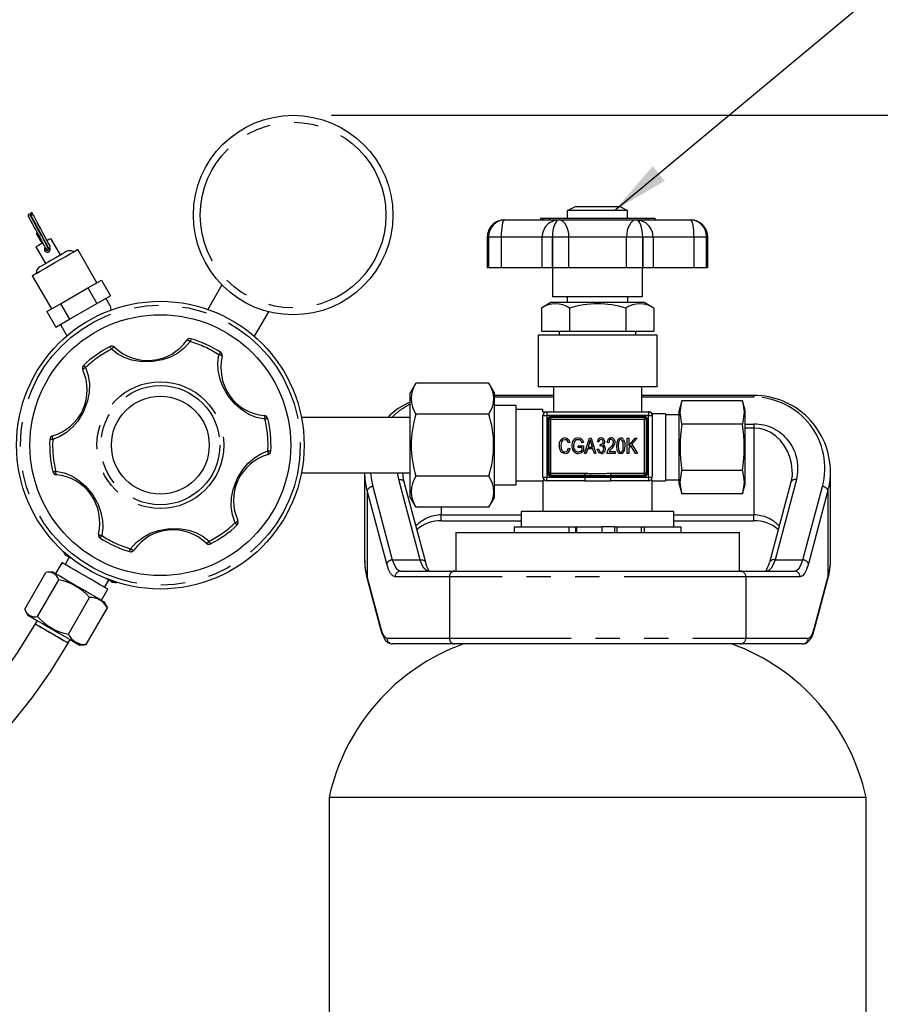
# Model space of a CAD drawing. Extents: x -40 to 841, y -34 to 591.
# Drawn here: x 266 to 311, y 152 to 204 of the extents above; entities that cross this region are included whole.
import ezdxf

# ---------------------------------------------------------------- set-up
doc = ezdxf.new("R2010")
doc.units = 0
doc.linetypes.add('PHANTOM', pattern=[12.7, 6.35, -1.27, 1.27, -1.27, 1.27, -1.27])
doc.layers.get('0').update_dxf_attribs({"linetype": 'CONTINUOUS'})
doc.styles.add('SLDTEXTSTYLE2', font='TXT', dxfattribs={"width": 0.605})
doc.dimstyles.new('SLDDIMSTYLE0', dxfattribs={"dimtxt": 5.172414, "dimasz": 3, "dimexe": 0, "dimexo": 0.0625, "dimgap": 1.293103, "dimtad": 1, "dimdec": 0, "dimlfac": 5, "dimrnd": 1e-09, "dimzin": 12, "dimtxsty": 'SLDTEXTSTYLE2', "dimsah": 1, "dimcen": 0.09, "dimazin": 3, "dimtfac": 1, "dimtdec": 0, "dimtofl": 0, "dimtmove": 0, "dimatfit": 3, "dimtolj": 1, "dimtzin": 12})
doc.dimstyles.new('SLDDIMSTYLE12', dxfattribs={"dimtxt": 5.172414, "dimasz": 3, "dimexe": 0, "dimexo": 0.0625, "dimgap": 1.293103, "dimtad": 0, "dimtih": 1, "dimtoh": 1, "dimdec": 0, "dimlfac": 5, "dimrnd": 1e-09, "dimzin": 12, "dimtxsty": 'SLDTEXTSTYLE2', "dimblk1": 'NONE', "dimblk2": 'NONE', "dimsah": 1, "dimcen": 0, "dimazin": 3, "dimtfac": 1, "dimtdec": 0, "dimtmove": 0, "dimatfit": 3, "dimtolj": 1, "dimtzin": 12})
doc.dimstyles.new('SLDDIMSTYLE13', dxfattribs={"dimtxt": 5.172414, "dimasz": 3, "dimexe": 0, "dimexo": 0.0625, "dimgap": 1.293103, "dimtad": 0, "dimtih": 1, "dimtoh": 1, "dimdec": 0, "dimlfac": 5, "dimrnd": 1e-09, "dimzin": 12, "dimtxsty": 'SLDTEXTSTYLE2', "dimblk1": 'NONE', "dimblk2": 'NONE', "dimsah": 1, "dimcen": 0, "dimazin": 3, "dimtfac": 1, "dimtdec": 0, "dimtmove": 0, "dimatfit": 3, "dimtolj": 1, "dimtzin": 12})
doc.dimstyles.new('SLDDIMSTYLE2', dxfattribs={"dimtxt": 0.18, "dimasz": 3, "dimexe": 0, "dimexo": 0.0625, "dimgap": 0, "dimtad": 0, "dimtih": 1, "dimtoh": 1, "dimdec": 0, "dimrnd": 1e-09, "dimzin": 0, "dimtxsty": 'STANDARD', "dimsah": 1, "dimcen": 0.09, "dimazin": 3, "dimtfac": 3, "dimtdec": 0, "dimtofl": 0, "dimtmove": 0, "dimatfit": 3, "dimtolj": 1, "dimtzin": 0})
doc.dimstyles.new('SLDDIMSTYLE4', dxfattribs={"dimtxt": 5.172414, "dimasz": 3, "dimexe": 0, "dimexo": 0.0625, "dimgap": 1.293103, "dimtad": 0, "dimtih": 1, "dimtoh": 1, "dimdec": 0, "dimlfac": 5, "dimrnd": 1e-09, "dimzin": 12, "dimtxsty": 'SLDTEXTSTYLE2', "dimblk1": 'NONE', "dimblk2": 'NONE', "dimsah": 1, "dimcen": 0, "dimazin": 3, "dimtfac": 1, "dimtdec": 0, "dimtmove": 0, "dimatfit": 3, "dimtolj": 1, "dimtzin": 12})

# ---------------------------------------------------------------- blocks, each defined once
blk = doc.blocks.new('_D_10')
at = {"color": 7, "linetype": 'CONTINUOUS'}
for p, q in [((282.289, 198.527), (357.721, 198.527)), ((355.721, 198.527), (355.721, 98.972)), ((338.884, 98.972), (357.721, 98.972))]:
    blk.add_line(p, q, dxfattribs=at)
for points in [[(355.721, 198.527), (355.221, 195.527), (356.221, 195.527)], [(355.721, 98.972), (356.221, 101.972), (355.221, 101.972)]]:
    blk.add_solid(points, dxfattribs=at)
at = {"color": 7, "linetype": 'CONTINUOUS', "insert": (346.698, 142.173), "char_height": 7, "attachment_point": 1, "rotation": 90, "style": 'SLDTEXTSTYLE2'}
blk.add_mtext('498', dxfattribs=at)
blk = doc.blocks.new('_D_13')
at = {"color": 7, "linetype": 'CONTINUOUS'}
blk.add_line((181.635, 349.26), (306.681, 349.26), dxfattribs=at)
at = {"color": 7, "linetype": 'CONTINUOUS', "char_height": 7, "attachment_point": 1, "style": 'SLDTEXTSTYLE2'}
for s, insert in [('Hole for G4 HydroTap Taps', (204.617, 358.283)), ('%%c', (183.223, 358.283)), ('35', (193.66, 358.283))]:
    blk.add_mtext(s, dxfattribs=dict(at, insert=insert))
blk = doc.blocks.new('_NONE')
blk = doc.blocks.new('_D_36')
at = {"color": 7, "linetype": 'CONTINUOUS'}
blk.add_line((640.52, 205.007), (661.314, 205.007), dxfattribs=at)
at = {"color": 7, "linetype": 'CONTINUOUS', "char_height": 7, "attachment_point": 1, "style": 'SLDTEXTSTYLE2'}
for s, insert in [('%%c', (642.108, 225.017)), ('35', (652.545, 225.017)), ('hole', (645.107, 214.031))]:
    blk.add_mtext(s, dxfattribs=dict(at, insert=insert))
blk = doc.blocks.new('_D_37')
at = {"color": 7, "linetype": 'CONTINUOUS'}
blk.add_line((587.847, 219.178), (544.265, 219.178), dxfattribs=at)
at = {"color": 7, "linetype": 'CONTINUOUS', "char_height": 7, "attachment_point": 1, "style": 'SLDTEXTSTYLE2'}
for s, insert in [('hole', (570.043, 239.187)), ('%%c', (544.265, 239.187)), ('108', (554.701, 239.187)), ('for bowl', (555.606, 228.201))]:
    blk.add_mtext(s, dxfattribs=dict(at, insert=insert))

msp = doc.modelspace()

# ---------------------------------------------------------------- linework, layer by layer
at = {"color": 7, "linetype": 'CONTINUOUS'}
for p, q in [((294.604191, 193.172399), (294.604191, 193.572406)), ((297.724375, 193.572406), (294.604191, 193.572406)), ((295.011076, 193.772403), (297.317502, 193.772403)), ((297.724375, 193.172399), (297.724375, 193.572406)), ((266.581848, 193.34139), (266.5844, 193.335906)), ((291.313049, 193.072406), (291.314778, 193.072406)), ((291.314778, 193.072406), (294.153103, 193.072406)), ((293.193838, 193.172399), (293.193838, 193.072406)), ((293.193838, 193.172399), (293.312964, 193.172399)), ((293.312964, 193.172399), (293.312964, 193.072406)), ((293.312964, 193.172399), (293.664286, 193.172399)), ((293.664286, 193.172399), (293.664286, 193.072406)), ((293.664286, 193.172399), (296.164283, 193.172399)), ((294.153103, 193.072406), (294.157288, 193.072406)), ((294.157288, 193.072406), (298.171279, 193.072406)), ((294.461307, 193.184904), (294.461307, 193.172399)), ((296.164283, 193.172399), (298.664281, 193.172399)), ((298.171279, 193.072406), (298.175463, 193.072406)), ((298.175463, 193.072406), (301.013789, 193.072406)), ((298.664281, 193.072406), (298.664281, 193.172399)), ((298.664281, 193.172399), (298.795352, 193.172399)), ((298.795352, 193.172399), (298.795352, 193.072406)), ((298.795352, 193.172399), (299.152109, 193.172399)), ((299.152109, 193.172399), (299.152109, 193.072406)), ((301.013789, 193.072406), (301.015517, 193.072406)), ((268.158999, 191.248231), (267.659, 192.11425)), ((290.413055, 192.172401), (290.413055, 190.572397)), ((301.915524, 190.572397), (301.915524, 192.172401)), ((266.879574, 191.664247), (267.379573, 190.798227)), ((267.337528, 191.627328), (267.351189, 191.606717)), ((267.357508, 191.940181), (267.340204, 191.930191)), ((267.351189, 191.606717), (267.404726, 191.525964)), ((267.470744, 191.680543), (267.474494, 191.674928)), ((270.055744, 189.802973), (269.055745, 191.535024)), ((290.48141, 190.572397), (290.413055, 190.572397)), ((290.48141, 190.572397), (290.483436, 190.572397)), ((291.133091, 190.572397), (290.483436, 190.572397)), ((293.271634, 190.572397), (291.133091, 190.572397)), ((293.808326, 190.572397), (293.271634, 190.572397)), ((293.808326, 190.572397), (293.813226, 190.572397)), ((294.652102, 190.572397), (293.813226, 190.572397)), ((293.814287, 190.572397), (293.814287, 189.072399)), ((297.676465, 190.572397), (294.652102, 190.572397)), ((298.515341, 190.572397), (297.676465, 190.572397)), ((298.51428, 189.072399), (298.51428, 190.572397)), ((298.515341, 190.572397), (298.52024, 190.572397)), ((299.056932, 190.572397), (298.52024, 190.572397)), ((301.195476, 190.572397), (299.056932, 190.572397)), ((301.84513, 190.572397), (301.195476, 190.572397)), ((301.84513, 190.572397), (301.847157, 190.572397)), ((301.915524, 190.572397), (301.847157, 190.572397)), ((266.682831, 190.165023), (267.68283, 188.432972)), ((269.579289, 189.527886), (270.289287, 189.937811)), ((270.289287, 189.937811), (270.759288, 189.123742)), ((268.159285, 188.708048), (269.579289, 189.527886)), ((269.579289, 189.527886), (270.049289, 188.713829)), ((276.572856, 189.689808), (275.83594, 188.413434)), ((270.049289, 188.713829), (270.759288, 189.123742)), ((270.7535, 188.594429), (270.525745, 188.988905)), ((298.51428, 189.072399), (293.814287, 189.072399)), ((294.584283, 189.072399), (294.584283, 188.772409)), ((297.744283, 188.772409), (297.744283, 189.072399)), ((267.449287, 188.298134), (268.159285, 188.708048)), ((268.159285, 188.708048), (268.629286, 187.893991)), ((268.629286, 187.893991), (270.049289, 188.713829)), ((293.731341, 188.772409), (293.231341, 188.472407)), ((293.231341, 188.472407), (293.231341, 187.272398)), ((298.597226, 188.772409), (293.731341, 188.772409)), ((294.697818, 188.472407), (294.697818, 187.272398)), ((297.630748, 188.472407), (297.630748, 187.272398)), ((299.097225, 188.472407), (298.597226, 188.772409)), ((299.097225, 188.472407), (299.097225, 187.272398)), ((267.449287, 188.298134), (267.919287, 187.484066)), ((267.919287, 187.484066), (268.629286, 187.893991)), ((278.997728, 188.289802), (278.260812, 187.013428)), ((268.15283, 187.618904), (268.490926, 187.033312)), ((293.064282, 187.072401), (293.064282, 184.372405)), ((299.264285, 187.072401), (293.064282, 187.072401)), ((293.231341, 187.272398), (294.697818, 187.272398)), ((294.164285, 187.272398), (294.164285, 187.072401)), ((294.697818, 187.272398), (297.630748, 187.272398)), ((297.630748, 187.272398), (299.097225, 187.272398)), ((298.164281, 187.072401), (298.164281, 187.272398)), ((299.264285, 184.372405), (299.264285, 187.072401)), ((286.694285, 184.56556), (286.394289, 184.065561)), ((290.494284, 184.56556), (286.694285, 184.56556)), ((290.794286, 184.065561), (290.494284, 184.56556)), ((299.264285, 184.372405), (293.064282, 184.372405)), ((293.864283, 184.372405), (293.864283, 183.072404)), ((298.464284, 183.072404), (298.464284, 184.372405)), ((286.394289, 178.599242), (286.394289, 184.065561)), ((290.794286, 178.599242), (290.794286, 184.065561)), ((293.864283, 183.922152), (290.794286, 183.922152)), ((304.314289, 183.922152), (298.464284, 183.922152)), ((291.914281, 183.392398), (290.794286, 183.392398)), ((291.914281, 181.332402), (291.914281, 183.392398)), ((300.564286, 183.647279), (300.414285, 183.14728)), ((303.714284, 183.647279), (300.564286, 183.647279)), ((303.864286, 183.14728), (303.714284, 183.647279)), ((286.394289, 182.782404), (280.722788, 182.782404)), ((290.494284, 182.948987), (286.694285, 182.948987)), ((293.314287, 183.1924), (291.914281, 183.1924)), ((293.314287, 183.072404), (293.314287, 183.1924)), ((293.314287, 183.072404), (293.514285, 183.072404)), ((293.314287, 179.6724), (293.314287, 182.872407)), ((293.514285, 183.072404), (298.814282, 183.072404)), ((298.614285, 182.772402), (293.714282, 182.772402)), ((298.820862, 183.072345), (298.812077, 183.072356)), ((299.714288, 182.972399), (299.014279, 182.972399)), ((299.014279, 182.972399), (299.014279, 182.872407)), ((299.014279, 182.872407), (299.014279, 179.6724)), ((299.714288, 182.972399), (299.714288, 179.472403)), ((300.414285, 182.922403), (299.714288, 182.922403)), ((300.414285, 181.222407), (300.414285, 183.14728)), ((303.864286, 181.222407), (303.864286, 183.14728)), ((293.614289, 182.672397), (293.614289, 179.872398)), ((298.714289, 179.872398), (298.714289, 182.672397)), ((303.714284, 182.434837), (300.564286, 182.434837)), ((295.489583, 180.901675), (295.745108, 181.701676)), ((295.745108, 181.701676), (295.82611, 181.701676)), ((295.82611, 181.701676), (296.08179, 180.901675)), ((297.702572, 180.901675), (297.702572, 181.701676)), ((297.702572, 181.701676), (297.785685, 181.701676)), ((297.785685, 181.701676), (297.785685, 181.303136)), ((297.785685, 181.303136), (298.124978, 181.701676)), ((298.230812, 181.701676), (297.954521, 181.377165)), ((298.124978, 181.701676), (298.230812, 181.701676)), ((291.914281, 179.272405), (291.914281, 181.332402)), ((294.720754, 181.473104), (294.63763, 181.452326)), ((294.648025, 181.182198), (294.731137, 181.16142)), ((295.15712, 181.213371), (295.15712, 181.306867)), ((295.15712, 181.306867), (295.437631, 181.306867)), ((295.354518, 181.213371), (295.15712, 181.213371)), ((295.427248, 181.473104), (295.344123, 181.452326)), ((295.354518, 181.066612), (295.354518, 181.213371)), ((295.437631, 181.306867), (295.437631, 181.01385)), ((295.748517, 181.466941), (295.673189, 181.234149)), ((295.673189, 181.234149), (295.898029, 181.234149)), ((295.898029, 181.234149), (295.831141, 181.453947)), ((296.237633, 181.504277), (296.15452, 181.514661)), ((296.299967, 181.285445), (296.310362, 181.379596)), ((296.310362, 181.379596), (296.322867, 181.378464)), ((296.746728, 181.462721), (296.663603, 181.473104)), ((297.898671, 181.311576), (297.785685, 181.178955)), ((297.785685, 181.178955), (297.785685, 180.901675)), ((298.147378, 180.901675), (297.898671, 181.311576)), ((297.954521, 181.377165), (298.242828, 180.901675)), ((300.414285, 179.297535), (300.414285, 181.222407)), ((303.866789, 181.65882), (303.864286, 181.65882)), ((303.864286, 179.297535), (303.864286, 181.222407)), ((295.576105, 180.901675), (295.489583, 180.901675)), ((295.645914, 181.140641), (295.576105, 180.901675)), ((295.925459, 181.140641), (295.645914, 181.140641)), ((295.995423, 180.901675), (295.925459, 181.140641)), ((296.08179, 180.901675), (295.995423, 180.901675)), ((296.144125, 181.119863), (296.22725, 181.130246)), ((297.079191, 180.901675), (296.65322, 180.901675)), ((296.767506, 180.995182), (297.079191, 180.995182)), ((297.079191, 180.995182), (297.079191, 180.901675)), ((297.785685, 180.901675), (297.702572, 180.901675)), ((298.242828, 180.901675), (298.147378, 180.901675)), ((280.722788, 179.882399), (286.394289, 179.882399)), ((284.014288, 179.882399), (284.014288, 175.396661)), ((290.494284, 179.715816), (286.694285, 179.715816)), ((293.714282, 179.772405), (295.493767, 179.772405)), ((296.834812, 179.772405), (298.614285, 179.772405)), ((303.714284, 180.009965), (300.564286, 180.009965)), ((308.314285, 175.396661), (308.314285, 179.922156)), ((287.200031, 175.223533), (286.082122, 179.405669)), ((290.794286, 179.272405), (291.914281, 179.272405)), ((291.914281, 179.472403), (293.314287, 179.472403)), ((293.360683, 179.54431), (293.314287, 179.472403)), ((293.314287, 179.472403), (293.314287, 177.8724)), ((295.493767, 179.472403), (293.514285, 179.472403)), ((295.493767, 179.472403), (296.834812, 179.472403)), ((298.814282, 179.472403), (296.834812, 179.472403)), ((298.969516, 179.546301), (299.014279, 179.472403)), ((299.014279, 177.8724), (299.014279, 179.472403)), ((299.014279, 179.472403), (299.714288, 179.472403)), ((299.714288, 179.522399), (300.414285, 179.522399)), ((300.414285, 179.297535), (300.564286, 178.797535)), ((303.714284, 178.797535), (303.864286, 179.297535)), ((306.246445, 179.405669), (305.128548, 175.223533)), ((303.714284, 178.797535), (300.564286, 178.797535)), ((286.394289, 178.599242), (286.694285, 178.099243)), ((290.494284, 178.099243), (290.794286, 178.599242)), ((290.494284, 178.099243), (286.694285, 178.099243)), ((292.184279, 177.8724), (292.184279, 177.072398)), ((300.144288, 177.8724), (292.184279, 177.8724)), ((300.144288, 177.072398), (300.144288, 177.8724)), ((288.01429, 177.396671), (292.184279, 177.396671)), ((300.144288, 177.396671), (304.314289, 177.396671)), ((288.764283, 176.772408), (288.764283, 174.772398)), ((288.764283, 176.772408), (296.164283, 176.772408)), ((291.814289, 177.072398), (291.814289, 176.772408)), ((291.814289, 177.072398), (294.683811, 177.072398)), ((294.683811, 177.072398), (295.009837, 177.072398)), ((295.009837, 177.072398), (295.056626, 177.072398)), ((295.056626, 177.072398), (295.056626, 176.772408)), ((295.056626, 177.072398), (296.381459, 177.072398)), ((296.164283, 176.772408), (303.564283, 176.772408)), ((296.381459, 177.072398), (296.381459, 176.772408)), ((297.039256, 177.072398), (296.381459, 177.072398)), ((297.039256, 177.072398), (297.039256, 176.772408)), ((297.049162, 177.072398), (297.175357, 177.072398)), ((297.175357, 177.072398), (297.175357, 176.772408)), ((297.175357, 177.072398), (298.430726, 177.072398)), ((298.430726, 177.072398), (298.430726, 176.772408)), ((298.430726, 177.072398), (298.600134, 177.072398)), ((298.600134, 177.072398), (300.51429, 177.072398)), ((300.51429, 176.772408), (300.51429, 177.072398)), ((303.564283, 174.772398), (303.564283, 176.772408)), ((268.300286, 175.79215), (268.303308, 175.797383)), ((268.300286, 175.79215), (268.423495, 175.605551)), ((268.69314, 175.449864), (268.506935, 175.557367)), ((268.234173, 175.206784), (267.904172, 174.635212)), ((268.618718, 175.492839), (268.398717, 175.111787)), ((266.29664, 172.792034), (267.396638, 174.697296)), ((267.749092, 174.724738), (267.492709, 174.708204)), ((285.89578, 174.772398), (288.725457, 174.772398)), ((288.725457, 174.772398), (303.60311, 174.772398)), ((303.60311, 174.772398), (306.432793, 174.772398)), ((266.964886, 172.406225), (268.064884, 174.311475)), ((270.459858, 173.92178), (270.679858, 174.302832)), ((270.534626, 174.386684), (270.605436, 174.345807)), ((270.554105, 174.39448), (270.605436, 174.345807)), ((270.791641, 174.238292), (270.605436, 174.345807)), ((270.875082, 174.19012), (271.098289, 174.176721)), ((271.098289, 174.176721), (271.101305, 174.181954)), ((284.14996, 174.363713), (284.863898, 171.692853)), ((307.46468, 171.692853), (308.178613, 174.363713)), ((270.294401, 173.25521), (270.624402, 173.826782)), ((268.567535, 171.480934), (269.667533, 173.386185)), ((270.563355, 172.935371), (270.449481, 173.165671)), ((266.334626, 172.704582), (266.449097, 172.473077)), ((269.50194, 170.941453), (270.601937, 172.846715)), ((270.558193, 172.93282), (270.601937, 172.846715)), ((266.94192, 172.188537), (266.841921, 172.015338)), ((268.556652, 171.02534), (268.65665, 171.198539)), ((269.149479, 170.914011), (269.40721, 170.930628)), ((269.50194, 170.941453), (269.406715, 170.938306)), ((288.725457, 170.972399), (285.475043, 170.972399)), ((303.60311, 170.972399), (288.725457, 170.972399)), ((306.85353, 170.972399), (303.60311, 170.972399)), ((282.164285, 162.9724), (282.164285, 103.972403)), ((310.164282, 162.9724), (282.164285, 162.9724)), ((310.164282, 103.972403), (310.164282, 162.9724))]:
    msp.add_line(p, q, dxfattribs=at)
at = {"color": 8, "linetype": 'PHANTOM'}
for p, q in [((290.48141, 192.172401), (290.413055, 192.172401)), ((290.48141, 192.172401), (290.48141, 190.572397)), ((290.483436, 192.172401), (290.48141, 192.172401)), ((290.483436, 190.572397), (290.483436, 192.172401)), ((291.133091, 192.172401), (290.483436, 192.172401)), ((293.271634, 192.172401), (291.133091, 192.172401)), ((291.133091, 192.172401), (291.133091, 190.572397)), ((293.808326, 192.172401), (293.271634, 192.172401)), ((293.271634, 190.572397), (293.271634, 192.172401)), ((293.813226, 192.172401), (293.808326, 192.172401)), ((293.808326, 192.172401), (293.808326, 190.572397)), ((294.652102, 192.172401), (293.813226, 192.172401)), ((293.813226, 190.572397), (293.813226, 192.172401)), ((294.652102, 192.172401), (294.652102, 190.572397)), ((297.676465, 192.172401), (294.652102, 192.172401)), ((298.515341, 192.172401), (297.676465, 192.172401)), ((297.676465, 190.572397), (297.676465, 192.172401)), ((298.515341, 192.172401), (298.515341, 190.572397)), ((298.52024, 192.172401), (298.515341, 192.172401)), ((298.52024, 190.572397), (298.52024, 192.172401)), ((299.056932, 192.172401), (298.52024, 192.172401)), ((299.056932, 192.172401), (299.056932, 190.572397)), ((301.195476, 192.172401), (299.056932, 192.172401)), ((301.195476, 190.572397), (301.195476, 192.172401)), ((301.84513, 192.172401), (301.195476, 192.172401)), ((301.84513, 192.172401), (301.84513, 190.572397)), ((301.847157, 192.172401), (301.84513, 192.172401)), ((301.847157, 190.572397), (301.847157, 192.172401)), ((301.915524, 192.172401), (301.847157, 192.172401)), ((293.864283, 183.834283), (290.794286, 183.834283)), ((304.314289, 183.834283), (298.464284, 183.834283)), ((304.314289, 183.922152), (304.314289, 183.834283)), ((293.314287, 182.872407), (293.514285, 182.872407)), ((293.514285, 183.072404), (293.514285, 182.872407)), ((298.814282, 182.872407), (293.514285, 182.872407)), ((293.514285, 182.872407), (293.514285, 179.6724)), ((293.714282, 182.822398), (298.614285, 182.822398)), ((293.714282, 182.772402), (293.714282, 182.822398)), ((293.714282, 182.772402), (293.714282, 182.672397)), ((298.614285, 182.772402), (298.614285, 182.822398)), ((298.614285, 182.772402), (298.614285, 182.672397)), ((298.814282, 183.072404), (298.814282, 182.872407)), ((298.814282, 179.6724), (298.814282, 182.872407)), ((298.814282, 182.872407), (299.014279, 182.872407)), ((293.564281, 179.872398), (293.564281, 182.672397)), ((293.564281, 182.672397), (293.614289, 182.672397)), ((293.714282, 182.672397), (293.614289, 182.672397)), ((298.614285, 182.672397), (293.714282, 182.672397)), ((293.714282, 182.672397), (293.714282, 179.872398)), ((298.714289, 182.672397), (298.614285, 182.672397)), ((298.614285, 179.872398), (298.614285, 182.672397)), ((298.714289, 182.672397), (298.764286, 182.672397)), ((298.764286, 182.672397), (298.764286, 179.872398)), ((303.864286, 182.434277), (304.314289, 182.434277)), ((304.314289, 182.222156), (303.864286, 182.222156)), ((304.314289, 182.434277), (304.314289, 182.222156)), ((304.314289, 182.222156), (304.314289, 177.696661)), ((285.7923, 179.54034), (285.728124, 179.882399)), ((293.314287, 179.6724), (293.514285, 179.6724)), ((293.514285, 179.6724), (295.493767, 179.6724)), ((293.514285, 179.472403), (293.514285, 179.6724)), ((293.564281, 179.872398), (293.614289, 179.872398)), ((293.714282, 179.872398), (293.614289, 179.872398)), ((293.714282, 179.872398), (295.493767, 179.872398)), ((293.714282, 179.872398), (293.714282, 179.772405)), ((293.714282, 179.722409), (293.714282, 179.772405)), ((295.493767, 179.722409), (293.714282, 179.722409)), ((295.493767, 179.872398), (295.493767, 179.772405)), ((295.493767, 179.722409), (295.493767, 179.772405)), ((295.493767, 179.6724), (295.493767, 179.472403)), ((296.834812, 179.872398), (296.834812, 179.772405)), ((296.834812, 179.872398), (298.614285, 179.872398)), ((296.834812, 179.722409), (296.834812, 179.772405)), ((298.614285, 179.722409), (296.834812, 179.722409)), ((296.834812, 179.6724), (298.814282, 179.6724)), ((296.834812, 179.6724), (296.834812, 179.472403)), ((298.614285, 179.772405), (298.614285, 179.872398)), ((298.714289, 179.872398), (298.614285, 179.872398)), ((298.614285, 179.772405), (298.614285, 179.722409)), ((298.714289, 179.872398), (298.764286, 179.872398)), ((298.814282, 179.6724), (299.014279, 179.6724)), ((298.814282, 179.6724), (298.814282, 179.472403)), ((284.439787, 179.178802), (285.461053, 175.358192)), ((286.910197, 175.358192), (285.7923, 179.54034)), ((306.536278, 179.54034), (305.418369, 175.358192)), ((306.867525, 175.358192), (307.888791, 179.178802)), ((284.14996, 178.966669), (284.14996, 174.441187)), ((285.171226, 175.146059), (284.14996, 178.966669)), ((308.178613, 178.966669), (307.157347, 175.146059)), ((308.178613, 178.966669), (308.178613, 174.441187)), ((288.01429, 178.099243), (288.01429, 177.696661)), ((288.01429, 177.396671), (288.01429, 177.696661)), ((288.01429, 177.696661), (292.184279, 177.696661)), ((300.144288, 177.696661), (304.314289, 177.696661)), ((304.314289, 177.396671), (304.314289, 177.696661)), ((294.683811, 176.772408), (294.683811, 177.072398)), ((295.009837, 177.072398), (295.009837, 176.772408)), ((298.600134, 177.072398), (298.600134, 176.772408)), ((285.461053, 175.358192), (286.910197, 175.358192)), ((305.418369, 175.358192), (306.867525, 175.358192)), ((284.14996, 174.441187), (284.863898, 171.770327)), ((288.435635, 174.472408), (285.605958, 174.472408)), ((288.435635, 174.472408), (288.435635, 171.272401)), ((303.892943, 174.472408), (288.435635, 174.472408)), ((303.892943, 174.472408), (303.892943, 171.272401)), ((306.722614, 174.472408), (303.892943, 174.472408)), ((307.46468, 171.770327), (308.178613, 174.441187)), ((285.185215, 171.272401), (288.435635, 171.272401)), ((288.435635, 171.272401), (303.892943, 171.272401)), ((303.892943, 171.272401), (307.143364, 171.272401))]:
    msp.add_line(p, q, dxfattribs=at)
at = {"color": 7, "linetype": 'CONTINUOUS', "flags": 128}
for points in [[(294.604191, 193.572406), (294.701287, 193.620292), (295.011076, 193.772403)], [(297.317502, 193.772403), (297.397229, 193.733386), (297.724375, 193.572406)], [(266.590104, 193.332616), (266.573087, 193.352858), (266.547313, 193.36727), (266.531727, 193.369905), (266.515729, 193.368474), (266.500834, 193.362967), (266.488388, 193.354133), (266.479173, 193.343238), (266.47329, 193.331627), (266.470322, 193.320338), (266.469619, 193.310038), (266.470519, 193.301014), (266.472456, 193.293301), (266.475025, 193.286816), (266.477928, 193.281392)], [(266.478291, 193.279699), (266.476682, 193.277077), (266.496727, 193.232731), (266.538581, 193.150619), (266.600046, 193.034557), (266.678146, 192.889694), (266.769007, 192.72273), (266.868302, 192.541163), (266.971234, 192.353325), (267.072883, 192.167704), (267.1684, 191.992728), (267.253199, 191.836326), (267.323205, 191.705577), (267.375067, 191.606276), (267.406181, 191.542916), (267.41505, 191.51812), (267.413995, 191.519241)], [(267.522565, 191.569821), (267.524043, 191.568331), (267.514381, 191.59476), (267.482343, 191.659932), (267.42954, 191.761045), (267.358658, 191.893451), (267.273137, 192.051201), (267.177108, 192.22713), (267.075178, 192.413263), (266.972223, 192.601173), (266.873136, 192.782346), (266.782692, 192.94856), (266.705164, 193.092386), (266.644362, 193.207232), (266.603175, 193.288092), (266.583732, 193.331293), (266.585526, 193.333331)], [(266.616932, 193.435744), (266.604892, 193.370584), (266.636613, 193.276087), (266.716698, 193.114082), (266.82249, 192.917172), (266.987798, 192.614321), (267.091444, 192.425196), (267.20117, 192.224853), (267.297277, 192.048769), (267.375139, 191.905193), (267.476919, 191.714625), (267.487934, 191.693954)], [(267.61289, 191.707818), (267.598918, 191.738705), (267.505625, 191.915767), (267.343494, 192.214613), (267.236552, 192.410056), (267.1276, 192.608838), (266.950163, 192.933265), (266.83608, 193.143228), (266.759476, 193.279985), (266.719422, 193.330888), (266.679946, 193.333618)], [(266.947791, 192.396454), (266.938976, 192.391364), (266.919092, 192.379884), (266.902235, 192.370157), (266.89097, 192.363648), (266.887018, 192.361371)], [(266.887018, 192.361371), (267.062041, 192.073528), (267.199513, 191.848962)], [(267.659, 192.11425), (267.629334, 192.09712), (267.544857, 192.048351), (267.464152, 192.001753)], [(267.234811, 191.869347), (267.12015, 191.80315), (266.993722, 191.730158), (266.909239, 191.681378), (266.879574, 191.664247)], [(267.396513, 191.537647), (267.428914, 191.500561), (267.452297, 191.489212), (267.466232, 191.487186), (267.480961, 191.488628), (267.495337, 191.494028), (267.507914, 191.503267), (267.517403, 191.515474), (267.523095, 191.52929), (267.525008, 191.543309), (267.523721, 191.55647), (267.520061, 191.5682), (267.514798, 191.578405)], [(267.491016, 191.69126), (267.479012, 191.692524), (267.456517, 191.692297)], [(267.487058, 191.656117), (267.531601, 191.589408), (267.564771, 191.556375), (267.580298, 191.550796), (267.610523, 191.552894), (267.622993, 191.56106)], [(267.869285, 190.850024), (268.1429, 191.008), (268.401769, 191.157453), (268.631926, 191.290335), (268.820968, 191.399471), (268.958709, 191.478996), (269.037715, 191.524617), (269.055745, 191.535024)], [(268.461958, 191.423146), (268.390027, 191.381614), (268.259719, 191.306381), (268.083295, 191.204517), (267.877343, 191.085617), (267.661229, 190.960841), (267.455277, 190.84193), (267.278853, 190.740077), (267.148552, 190.664844), (267.076615, 190.623312)], [(266.682831, 190.165023), (266.700855, 190.17543), (266.779867, 190.22104), (266.917607, 190.300564), (267.106649, 190.409712), (267.336807, 190.542595), (267.59567, 190.692048), (267.869285, 190.850024)], [(300.564286, 182.434837), (300.466845, 183.033745), (300.564286, 183.647279)], [(303.714284, 183.647279), (303.811738, 183.04836), (303.714284, 182.434837)], [(294.465563, 181.712071), (294.569037, 181.689982), (294.652102, 181.624417), (294.720754, 181.473104)], [(295.15712, 181.712071), (295.266041, 181.69326), (295.356772, 181.630627), (295.427248, 181.473104)], [(297.162315, 181.301347), (297.194693, 181.555967), (297.25878, 181.666402), (297.312626, 181.701032), (297.375783, 181.712071)], [(294.458088, 180.891291), (294.320056, 180.925552), (294.264576, 180.970911), (294.22321, 181.029586), (294.159708, 181.307034)], [(294.462153, 181.618563), (294.359169, 181.592492), (294.317696, 181.558685), (294.286832, 181.514899), (294.242832, 181.307034)], [(294.242832, 181.307034), (294.282517, 181.09564), (294.352731, 181.014399), (294.401857, 180.991856), (294.45549, 180.984799)], [(294.45549, 180.984799), (294.537196, 181.00398), (294.600722, 181.058912), (294.648025, 181.182198)], [(295.149324, 181.618563), (295.066711, 181.605427), (294.995675, 181.561689), (294.947002, 181.493656), (294.90777, 181.301347)], [(295.785687, 181.618397), (295.767424, 181.532947), (295.748517, 181.466941)], [(295.831141, 181.453947), (295.804355, 181.545679), (295.785687, 181.618397)], [(296.352574, 181.628947), (296.302006, 181.616823), (296.263716, 181.581704), (296.237633, 181.504277)], [(296.357283, 181.296484), (296.324799, 181.292347), (296.299967, 181.285445)], [(296.873507, 181.628947), (296.830473, 181.621436), (296.793637, 181.598024), (296.767196, 181.563203), (296.746728, 181.462721)], [(297.374806, 180.891291), (297.312018, 180.903165), (297.258589, 180.93826), (297.192595, 181.047026), (297.162315, 181.301347)], [(297.372374, 181.628947), (297.32711, 181.615333), (297.293756, 181.581275), (297.259483, 181.492559), (297.245428, 181.301681)], [(297.245428, 181.301681), (297.259793, 181.108765), (297.295854, 181.019751), (297.330997, 180.986826), (297.37725, 180.974404)], [(297.505173, 181.301681), (297.490749, 181.495063), (297.454378, 181.584183), (297.41883, 181.616811), (297.372374, 181.628947)], [(297.588286, 181.301347), (297.555718, 181.04705), (297.491798, 180.936674), (297.437927, 180.902187), (297.374806, 180.891291)], [(297.37725, 180.974404), (297.42268, 180.987851), (297.456333, 181.021718), (297.491083, 181.110446), (297.505173, 181.301681)], [(297.523019, 181.627647), (297.579453, 181.449167), (297.588286, 181.301347)], [(295.157597, 180.984799), (295.275423, 181.013123), (295.354518, 181.066612)], [(295.437631, 181.01385), (295.294926, 180.917958), (295.162639, 180.891291)], [(296.35143, 180.891291), (296.259603, 180.91418), (296.189961, 180.978565), (296.144125, 181.119863)], [(296.22725, 181.130246), (296.269211, 181.015722), (296.305868, 180.984751), (296.352729, 180.974404)], [(296.352729, 180.974404), (296.415934, 180.993132), (296.461758, 181.041126), (296.486983, 181.141774)], [(286.082122, 179.405669), (286.044792, 179.574172), (286.017957, 179.882399)], [(295.493767, 179.772405), (295.493779, 179.772405), (295.833036, 179.763178), (296.168479, 179.755704), (296.834812, 179.772405)], [(300.564286, 178.797535), (300.466845, 179.396443), (300.564286, 180.009965)], [(303.714284, 180.009965), (303.811738, 179.411058), (303.714284, 178.797535)], [(306.306526, 179.928676), (306.307373, 179.756049), (306.246445, 179.405669)], [(275.756726, 176.224307), (275.77301, 176.210288), (275.790706, 176.198105), (275.809607, 176.187889), (275.829497, 176.179759), (275.850144, 176.173798), (275.87131, 176.170103), (275.89275, 176.168684), (275.914219, 176.169578), (275.923547, 176.170699), (275.932822, 176.172249), (275.942007, 176.174239), (275.951091, 176.176659), (275.960049, 176.179497), (275.968865, 176.182751), (275.977519, 176.186423), (275.985989, 176.1905)], [(268.300286, 175.79215), (268.4086, 175.650613), (268.506935, 175.557367)], [(268.423495, 175.605551), (268.428764, 175.6025), (268.444535, 175.593404), (268.470666, 175.578312), (268.506935, 175.557367)], [(271.766469, 175.786273), (271.775559, 175.783889), (271.78475, 175.781934), (271.794024, 175.780408), (271.803364, 175.779311), (271.81274, 175.778667), (271.822134, 175.778465), (271.831533, 175.778691), (271.840909, 175.779371), (271.862152, 175.782565), (271.882937, 175.788025), (271.903017, 175.795678), (271.922156, 175.805442), (271.940139, 175.817196), (271.956757, 175.830821), (271.971813, 175.846152), (271.985141, 175.863008)], [(269.429287, 174.516777), (269.153676, 174.67591), (268.892923, 174.826459), (268.661085, 174.960307), (268.47066, 175.070242), (268.331912, 175.150351), (268.252328, 175.196306), (268.234173, 175.206784)], [(287.401304, 174.758665), (287.403724, 174.757556), (287.37807, 174.786512), (287.329242, 174.866764), (287.269256, 175.004105), (287.207267, 175.196926), (287.200031, 175.223533)], [(267.749092, 174.724738), (267.752114, 174.722997), (267.803016, 174.693612), (267.914531, 174.629227), (268.081442, 174.532859), (268.295947, 174.409012), (268.548015, 174.263481), (268.825856, 174.103073), (269.116488, 173.935275), (269.406316, 173.767941), (269.681785, 173.608904), (269.930014, 173.46559), (270.139405, 173.3447), (270.300159, 173.251884), (270.404759, 173.191492), (270.448324, 173.166339), (270.449481, 173.165671)], [(270.624402, 173.826782), (270.606247, 173.837261), (270.526663, 173.883216), (270.387915, 173.963313), (270.19749, 174.073259), (269.965652, 174.207107), (269.704899, 174.357657), (269.429287, 174.516777)], [(270.791641, 174.238292), (271.027371, 174.182777), (271.098289, 174.176721)], [(270.791641, 174.238292), (270.82791, 174.217359), (270.854041, 174.202267), (270.869813, 174.19316), (270.875082, 174.19012)], [(266.449097, 172.473077), (266.452113, 172.471325), (266.503015, 172.44194), (266.61453, 172.377555), (266.781441, 172.281198), (266.995946, 172.157352), (267.248014, 172.011821), (267.525861, 171.851401), (267.816487, 171.683614), (268.106315, 171.51628), (268.381784, 171.357231), (268.630019, 171.213917), (268.839404, 171.093027), (269.000158, 171.000223), (269.104764, 170.939819), (269.148323, 170.914678), (269.149479, 170.914011)], [(266.833267, 172.020332), (265.899733, 170.515566), (264.935646, 169.172494), (263.952592, 167.975824), (262.960836, 166.911564), (261.638495, 165.67658), (260.330913, 164.627073), (259.053126, 163.738821), (257.578972, 162.856207), (256.190226, 162.143657), (254.906413, 161.573634), (253.744659, 161.122707), (252.674762, 160.756514), (249.928633, 160.004691), (247.071496, 159.465835), (244.116524, 159.123299), (241.088841, 158.961508), (237.256077, 158.986477), (235.123524, 159.119765)], [(266.833261, 172.020332), (266.849223, 172.011118), (266.925404, 171.967141), (267.058972, 171.890025), (267.240033, 171.78549), (267.455158, 171.661286), (267.688385, 171.526627), (267.922422, 171.391503), (268.139908, 171.26594), (268.324718, 171.159248)], [(266.841921, 172.015338), (266.843417, 172.014467), (266.888818, 171.988265), (266.99433, 171.927349), (267.152122, 171.836238), (267.350492, 171.721713), (267.574737, 171.59224), (267.808214, 171.45745), (268.033615, 171.327309), (268.23422, 171.211486), (268.395153, 171.118574), (268.504474, 171.055464), (268.554077, 171.026818), (268.556652, 171.02534)], [(284.863898, 171.692853), (284.902296, 171.562974), (284.995201, 171.333615), (285.109195, 171.157519), (285.224125, 171.052389), (285.359284, 170.988528), (285.475043, 170.972399)], [(306.85353, 170.972399), (307.005665, 171.000533), (307.132408, 171.072905), (307.236001, 171.177904), (307.331607, 171.330135), (307.42484, 171.558587), (307.46468, 171.692853)], [(234.854561, 157.1223), (235.829526, 157.047973), (239.293054, 156.943653), (242.741916, 157.025269), (245.7176, 157.270924), (248.609582, 157.693676), (251.408181, 158.307473), (254.103246, 159.126846), (255.225942, 159.545473), (256.466755, 160.068408), (257.813052, 160.715274), (259.249863, 161.508623), (260.759649, 162.474195), (262.058917, 163.431356), (263.381007, 164.546899), (264.710125, 165.840868), (265.700957, 166.941515), (266.678354, 168.164627), (267.635486, 169.520573), (268.565312, 171.020333)], [(268.324718, 171.159248), (268.463144, 171.079318), (268.544915, 171.032111), (268.565312, 171.020333)]]:
    msp.add_lwpolyline(points, dxfattribs=at)
at = {"color": 8, "linetype": 'PHANTOM', "flags": 128}
for points in [[(291.314778, 193.072406), (291.279337, 193.055109), (291.245255, 193.003897), (291.213843, 192.920724), (291.186306, 192.808799), (291.163716, 192.672412), (291.146919, 192.51682), (291.136584, 192.347984), (291.133091, 192.172401)], [(294.153103, 193.072406), (294.085846, 193.055109), (294.021163, 193.003897), (293.961558, 192.920724), (293.909308, 192.808799), (293.866441, 192.672412), (293.834576, 192.51682), (293.814954, 192.347984), (293.808326, 192.172401)], [(294.157288, 193.072406), (294.090161, 193.055109), (294.025621, 193.003897), (293.966136, 192.920724), (293.914005, 192.808799), (293.871221, 192.672412), (293.839416, 192.51682), (293.819842, 192.347984), (293.813226, 192.172401)], [(294.157288, 193.072406), (294.253823, 193.055109), (294.346652, 193.003897), (294.432196, 192.920724), (294.507179, 192.808799), (294.568715, 192.672412), (294.614443, 192.51682), (294.642601, 192.347984), (294.652102, 192.172401)], [(298.171279, 193.072406), (298.074743, 193.055109), (297.981927, 193.003897), (297.89637, 192.920724), (297.821388, 192.808799), (297.759852, 192.672412), (297.714123, 192.51682), (297.685966, 192.347984), (297.676465, 192.172401)], [(298.515341, 192.172401), (298.508725, 192.347984), (298.489151, 192.51682), (298.457357, 192.672412), (298.414561, 192.808799), (298.362431, 192.920724), (298.302946, 193.003897), (298.238406, 193.055109), (298.171279, 193.072406)], [(298.52024, 192.172401), (298.513612, 192.347984), (298.49399, 192.51682), (298.462138, 192.672412), (298.419258, 192.808799), (298.367009, 192.920724), (298.307404, 193.003897), (298.242721, 193.055109), (298.175463, 193.072406)], [(301.195476, 192.172401), (301.191983, 192.347984), (301.181647, 192.51682), (301.164863, 192.672412), (301.142261, 192.808799), (301.114735, 192.920724), (301.083324, 193.003897), (301.04923, 193.055109), (301.013789, 193.072406)], [(274.962107, 186.878531), (274.962089, 186.878459), (274.960837, 186.87412), (274.95769, 186.863188), (274.952743, 186.846034), (274.946186, 186.823253), (274.938235, 186.795668), (274.929181, 186.764233), (274.919334, 186.730067)], [(270.812765, 186.336664), (270.796612, 186.36835), (270.781753, 186.397485), (270.768711, 186.423067), (270.757947, 186.444179), (270.749834, 186.460082), (270.744667, 186.470227), (270.742616, 186.474244), (270.742586, 186.474316)], [(274.919334, 186.730067), (274.624697, 186.40192), (274.283353, 186.136119), (273.890969, 185.925678), (273.46144, 185.776798), (272.884116, 185.679774), (272.303924, 185.688106), (271.880099, 185.765151), (271.479431, 185.90403), (271.13162, 186.091105), (270.812765, 186.336664)], [(278.816328, 182.684521), (278.38482, 182.775621), (277.983961, 182.938329), (277.605525, 183.172921), (277.261827, 183.470468), (276.889131, 183.921925), (276.606253, 184.428553), (276.461062, 184.834115), (276.381007, 185.250549), (276.36911, 185.645298), (276.422349, 186.04422)], [(276.422349, 186.04422), (276.441708, 186.074046), (276.459512, 186.101488), (276.475141, 186.125569), (276.488045, 186.145453), (276.497767, 186.160425), (276.503959, 186.169974), (276.506421, 186.173753), (276.506457, 186.173813)], [(269.467297, 185.377948), (269.604162, 184.9587), (269.663683, 184.530203), (269.649735, 184.085159), (269.563905, 183.638744), (269.35927, 183.09025), (269.061956, 182.591955), (268.783328, 182.263426), (268.462715, 181.985883), (268.126795, 181.778208), (267.754701, 181.624846)], [(269.36011, 185.489218), (269.360164, 185.48917), (269.363293, 185.485915), (269.371191, 185.477714), (269.383577, 185.464863), (269.400016, 185.447792), (269.419936, 185.427109), (269.442627, 185.403554), (269.467297, 185.377948)], [(278.966281, 182.721714), (278.966215, 182.72169), (278.961834, 182.720606), (278.950784, 182.717864), (278.933457, 182.713572), (278.910455, 182.707862), (278.88259, 182.70096), (278.850839, 182.69308), (278.816328, 182.684521)], [(306.314275, 179.928867), (306.312344, 180.023627), (306.275687, 180.371873), (306.193397, 180.709664), (306.067404, 181.029133), (305.900631, 181.322853), (305.69695, 181.583981), (305.461106, 181.806461), (305.198595, 181.985108), (304.915509, 182.115773), (304.618439, 182.195405), (304.314289, 182.222156)], [(267.754701, 181.624846), (267.719194, 181.626705), (267.686525, 181.62841), (267.657855, 181.6299), (267.634192, 181.631128), (267.616359, 181.632058), (267.604992, 181.632654), (267.600486, 181.632892), (267.600414, 181.632892)], [(277.261278, 177.286855), (277.124414, 177.706103), (277.064893, 178.134612), (277.07884, 178.579644), (277.164671, 179.026059), (277.369306, 179.574565), (277.66662, 180.072848), (277.945247, 180.401377), (278.265861, 180.67892), (278.601781, 180.886595), (278.973869, 181.039957)], [(278.973869, 181.039957), (279.009381, 181.03811), (279.04205, 181.036405), (279.07072, 181.034903), (279.094383, 181.033675), (279.112217, 181.032745), (279.123584, 181.032149), (279.12809, 181.031911), (279.128161, 181.031911)], [(267.762289, 179.943089), (267.76236, 179.943113), (267.766741, 179.944197), (267.777792, 179.946939), (267.795119, 179.951231), (267.81812, 179.956941), (267.845985, 179.963855), (267.877737, 179.971723), (267.912248, 179.980282)], [(267.912248, 179.980282), (268.343756, 179.889194), (268.744615, 179.726485), (269.123051, 179.491882), (269.466749, 179.194347), (269.839445, 178.742878), (270.122323, 178.23625), (270.267514, 177.830688), (270.347569, 177.414254), (270.359466, 177.019505), (270.306227, 176.620583)], [(284.322873, 179.882399), (284.350005, 179.621403), (284.439787, 179.178802)], [(295.493767, 179.6724), (295.893762, 179.660908), (296.834812, 179.6724)], [(285.7923, 179.54034), (285.856429, 179.543821), (285.917488, 179.53699), (285.972551, 179.520146), (286.018977, 179.494111), (286.054543, 179.460136), (286.07755, 179.419832), (286.082122, 179.405669)], [(277.368465, 177.175586), (277.368412, 177.175633), (277.365282, 177.178888), (277.357385, 177.187089), (277.344999, 177.199952), (277.32856, 177.217011), (277.30864, 177.237694), (277.285949, 177.261249), (277.261278, 177.286855)], [(270.306227, 176.620583), (270.286867, 176.590757), (270.269063, 176.563315), (270.253435, 176.539234), (270.240531, 176.519362), (270.230809, 176.504378), (270.22461, 176.494829), (270.222154, 176.49105), (270.222119, 176.49099)], [(271.809241, 175.934736), (272.103879, 176.262883), (272.445217, 176.528684), (272.837606, 176.739125), (273.267129, 176.888005), (273.84446, 176.985041), (274.424651, 176.976697), (274.848476, 176.899664), (275.249145, 176.760773), (275.596956, 176.573698), (275.915811, 176.328139)], [(275.915811, 176.328139), (275.931963, 176.296453), (275.946823, 176.267318), (275.959864, 176.241736), (275.970629, 176.220624), (275.978741, 176.204721), (275.983909, 176.194577), (275.985959, 176.190559), (275.985989, 176.1905)], [(271.766469, 175.786273), (271.766487, 175.786344), (271.767739, 175.790684), (271.770886, 175.801615), (271.775833, 175.818781), (271.782389, 175.84155), (271.790341, 175.869135), (271.799395, 175.900571), (271.809241, 175.934736)], [(285.605958, 174.472408), (285.486016, 174.516598), (285.370681, 174.647478), (285.264394, 174.860029), (285.171226, 175.146059)], [(285.461053, 175.358192), (285.554215, 175.109462), (285.660508, 174.92464), (285.775837, 174.810831), (285.89578, 174.772398)], [(286.910197, 175.358192), (286.974332, 175.361685), (287.035391, 175.354842), (287.090454, 175.337998), (287.136874, 175.311963), (287.172446, 175.277988), (287.195453, 175.237684), (287.199816, 175.22432)], [(287.34493, 174.772398), (287.224993, 174.810831), (287.109658, 174.92464), (287.003371, 175.109462), (286.910197, 175.358192)], [(305.418369, 175.358192), (305.325207, 175.109462), (305.218908, 174.92464), (305.103585, 174.810831), (304.983637, 174.772398)], [(306.432793, 174.772398), (306.552741, 174.810831), (306.668064, 174.92464), (306.774363, 175.109462), (306.867525, 175.358192)], [(307.157347, 175.146059), (307.064185, 174.860029), (306.957898, 174.647478), (306.842563, 174.516598), (306.722614, 174.472408)], [(284.14996, 174.441187), (284.145191, 174.394254), (284.14996, 174.363713)], [(308.178613, 174.363713), (308.183381, 174.394254), (308.178613, 174.441187)], [(284.863898, 171.770327), (284.859124, 171.723382), (284.863916, 171.692781)], [(284.863898, 171.770327), (284.932754, 171.558909), (285.011318, 171.401803), (285.096565, 171.305065), (285.185215, 171.272401)], [(307.143364, 171.272401), (307.232008, 171.305065), (307.317254, 171.401803), (307.395813, 171.558909), (307.46468, 171.770327)], [(307.464668, 171.692829), (307.469449, 171.723382), (307.46468, 171.770327)]]:
    msp.add_lwpolyline(points, dxfattribs=at)
at = {"color": 7, "linetype": 'CONTINUOUS'}
for centre, radius in [((280.289287, 193.326859), 5.199999), ((273.364285, 181.3324), 7.499999), ((273.364287, 181.332403), 6.799998), ((273.364286, 181.332403), 2.55)]:
    msp.add_circle(centre, radius, dxfattribs=at)
at = {"color": 8, "linetype": 'PHANTOM'}
for centre, radius in [((280.289287, 193.326854), 4.84), ((273.364287, 181.332398), 7.300001), ((273.364288, 181.332401), 3.303371), ((273.364283, 181.332401), 3.103612)]:
    msp.add_circle(centre, radius, dxfattribs=at)
at = {"color": 7, "linetype": 'CONTINUOUS'}
for centre, radius, start, end in [((265.423365, 192.473673), 1.448574, 31.2392733, 36.7428514), ((266.648404, 193.384653), 0.060002, 299.9965292, 121.6693597), ((291.313047, 192.172414), 0.899992, 89.9998462, 180.0008652), ((301.015511, 192.172394), 0.900012, 0.0004303, 89.9996171), ((267.469285, 191.542843), 0.15, 134.6923418, 39.4669377), ((267.469323, 191.542641), 0.06327, 179.5134988, 202.5334132), ((267.791722, 191.841902), 0.337899, 205.9666402, 217.9970992), ((267.56751, 191.687167), 0.052036, 289.7384567, 45.3494532), ((268.640257, 191.116364), 0.354832, 59.5188206, 120.164729), ((271.973558, 185.968001), 6.300094, 119.9425305, 120.034281), ((268.646827, 191.12337), 0.354251, 55.4174009, 59.0555806), ((267.2524, 190.315936), 0.354091, 119.7648361, 180.5505646), ((263.842417, 195.597903), 6.10522, 299.9410662, 300.0357453), ((267.237501, 190.313117), 0.34796, 180.9264615, 184.6315778), ((272.156564, 188.776894), 1.4169, 187.4436906, 197.6906244), ((293.96458, 187.413424), 1.288054, 55.3013113, 124.6986887), ((296.164283, 183.924213), 4.778764, 72.1292262, 107.8707738), ((298.363987, 187.413432), 1.288048, 55.3011163, 124.6988837), ((274.906751, 186.686306), 0.200037, 73.9350251, 144.7318597), ((273.364344, 181.332584), 5.771514, 57.0151312, 73.9285413), ((273.364217, 181.332523), 5.771566, 117.0155354, 133.9288293), ((270.833429, 186.296143), 0.199995, 46.2018165, 117.0151144), ((272.702077, 188.245004), 2.499987, 226.2038737, 324.7404325), ((276.397597, 186.00606), 0.199979, 346.2021419, 57.0191955), ((279.019691, 185.362208), 2.500007, 166.2041813, 264.7399895), ((269.49886, 185.345178), 0.199997, 133.928289, 204.7397011), ((267.046669, 184.215223), 2.50001, 286.2043067, 24.7399864), ((287.861635, 183.757273), 1.419871, 145.3008131, 214.6991869), ((289.326936, 183.757273), 1.41987, 325.3007884, 34.6992116), ((304.323555, 179.939158), 3.983005, 359.8006981, 90.133301), ((287.746832, 180.322923), 3.520863, 112.5910411, 135.6896338), ((278.772152, 182.67356), 0.200012, 13.9311799, 84.7364393), ((273.364121, 181.332381), 5.771867, 357.0159592, 13.9283153), ((291.765761, 181.332402), 5.322895, 162.3197817, 197.6802183), ((285.419073, 181.332402), 5.326454, 342.3319852, 17.6680148), ((293.51429, 182.872401), 0.200003, 90.0015213, 179.9984787), ((293.714291, 182.672401), 0.100001, 90.0049367, 180.0018936), ((298.614288, 182.672401), 0.100001, 359.9981062, 90.0018938), ((298.814277, 182.872401), 0.200003, 0.0015213, 89.9984787), ((298.836695, 182.872622), 0.199781, 17.6055808, 91.9701076), ((308.231327, 181.222401), 7.762313, 171.0138805, 188.9861195), ((296.046025, 181.222401), 7.763517, 351.0152853, 8.9847147), ((267.800119, 181.622496), 0.199975, 106.1993159, 177.0200744), ((294.500151, 181.367954), 0.345851, 95.7396909, 190.145324), ((295.176869, 181.355691), 0.356927, 93.1718418, 189.3117044), ((296.356798, 181.50984), 0.202336, 91.8411406, 178.6348304), ((296.342799, 181.515717), 0.196498, 356.5198825, 87.8129832), ((296.881598, 181.493209), 0.21892, 91.3095598, 185.2692026), ((296.872736, 181.504948), 0.207159, 355.2724833, 88.9327878), ((297.37824, 181.545754), 0.166335, 29.4943015, 90.8462225), ((273.364178, 181.332375), 5.771593, 177.0153576, 193.9285166), ((294.453075, 181.433248), 0.185538, 5.9019078, 87.1954872), ((295.184324, 181.253104), 0.362462, 172.8947478, 266.5701933), ((295.170725, 181.252019), 0.267542, 169.3751686, 267.1873858), ((295.15634, 181.429532), 0.189161, 6.9209094, 92.1258684), ((296.330805, 181.503336), 0.125124, 266.3630537, 2.364394), ((296.34757, 181.520182), 0.10888, 353.8395173, 87.3658739), ((296.349388, 181.158144), 0.138565, 353.2152619, 86.7337592), ((296.357342, 181.497619), 0.181698, 300.2353524, 1.9458973), ((296.387627, 181.167025), 0.184088, 352.4230708, 70.5794731), ((297.097283, 180.850185), 0.447038, 128.7977764, 173.3860137), ((296.5655, 181.553822), 0.435354, 305.3173183, 351.5046246), ((296.869112, 181.501492), 0.12753, 354.6076407, 88.0251636), ((296.575638, 181.547589), 0.507081, 308.4623718, 353.2370891), ((279.681892, 178.449587), 2.499999, 106.2040188, 204.7402743), ((278.928426, 181.042331), 0.200007, 286.2059603, 357.0134299), ((294.444143, 181.178452), 0.287499, 272.7803057, 356.603549), ((296.340007, 181.12204), 0.231031, 272.8340648, 5.1434577), ((297.358086, 180.65235), 0.682876, 133.1520287, 149.8647809), ((267.95643, 179.991258), 0.200028, 193.9345366, 264.7349945), ((267.708903, 177.30261), 2.49999, 346.2040184, 84.7403617), ((287.861635, 178.90753), 1.419871, 145.3008131, 214.6991869), ((289.326943, 178.90753), 1.419863, 325.3006115, 34.6993885), ((293.51429, 179.672406), 0.200003, 180.0015213, 269.9984787), ((293.714291, 179.872406), 0.100001, 180.0049234, 269.9950632), ((298.614288, 179.872406), 0.100001, 269.9981064, 359.9950767), ((298.814277, 179.672406), 0.200003, 270.0015213, 359.9984787), ((273.364163, 181.332618), 5.771946, 297.0157935, 313.9278954), ((277.229716, 177.319625), 0.199997, 313.928289, 24.7397011), ((288.010375, 175.415762), 1.980913, 89.8867605, 129.8165711), ((304.34948, 175.511158), 1.885841, 49.0272643, 91.0692358), ((270.330985, 176.658748), 0.199986, 166.200674, 237.0184926), ((274.026494, 174.41977), 2.500012, 46.2042503, 144.7396687), ((273.364237, 181.332233), 5.771528, 237.0151647, 253.9285308), ((287.452126, 175.397461), 3.437843, 180.2559237, 196.1504954), ((287.801641, 175.35248), 3.783178, 179.5742493, 195.150713), ((303.731965, 175.548703), 1.433938, 326.7475068, 346.8932178), ((304.876828, 175.397391), 3.437457, 343.8488564, 359.9878267), ((304.855903, 175.296921), 3.451272, 344.3122009, 1.2379464), ((267.537443, 174.169557), 0.5462, 15.059887, 104.9389407), ((267.586613, 171.632506), 2.721326, 40.1222441, 79.8777569), ((269.724496, 172.405884), 0.981954, 26.6752042, 93.3256015), ((266.824073, 172.933955), 0.546193, 195.0603851, 284.9399758), ((269.045467, 174.159315), 2.720688, 220.1173719, 259.8826091), ((269.44498, 171.921749), 0.98195, 206.6742851, 273.3254242), ((292.912125, 160.630536), 11.000018, 109.9202428, 167.7078577), ((299.416453, 160.630552), 11.000003, 12.2920735, 70.0797293)]:
    msp.add_arc(centre, radius, start, end, dxfattribs=at)
at = {"color": 8, "linetype": 'PHANTOM'}
for centre, radius, start, end in [((291.348646, 192.205277), 0.867859, 92.3507353, 182.1710193), ((291.35054, 192.205412), 0.867732, 92.3619941, 182.1802322), ((294.162478, 192.181564), 0.890891, 90.602919, 180.5893667), ((298.166096, 192.181571), 0.890884, 359.4101951, 89.3975193), ((300.978045, 192.205428), 0.867714, 357.8186223, 87.6391514), ((300.979934, 192.205289), 0.867847, 357.8281665, 87.650079), ((273.364015, 181.332753), 5.616761, 117.0148109, 133.9289571), ((271.016094, 186.198921), 0.245593, 100.3786473, 145.8846269), ((274.745815, 186.556131), 0.245688, 45.0688518, 90.5565277), ((273.364176, 181.332153), 5.617472, 57.0160806, 73.9281263), ((276.404662, 185.79915), 0.245708, 40.3900931, 85.8719913), ((269.531203, 185.140671), 0.245732, 105.0738505, 150.5521884), ((304.314288, 180.134281), 3.700002, 345.034506, 89.9999836), ((288.013928, 180.13475), 3.699416, 115.9641868, 134.2998119), ((278.57894, 182.747821), 0.245682, 345.0692299, 30.5579349), ((293.714283, 182.672396), 0.150002, 90.0003827, 179.9996173), ((298.614284, 182.672396), 0.150002, 0.0003827, 89.9996173), ((273.36455, 181.33244), 5.616939, 357.0151693, 13.9287385), ((304.3143, 180.134286), 2.299991, 345.034445, 90.0002881), ((267.975745, 181.732058), 0.245672, 160.3845231, 205.8746204), ((273.3644, 181.332419), 5.617316, 177.0159439, 193.9283755), ((278.752846, 180.932739), 0.245656, 340.3847094, 25.8780241), ((268.149636, 179.916982), 0.245682, 165.0692336, 210.5579293), ((287.452338, 179.92299), 3.438059, 180.7034791, 196.1502419), ((293.714283, 179.872411), 0.150002, 180.0049275, 269.9996172), ((296.164289, 195.892924), 16.034553, 267.6033437, 272.3966563), ((296.164289, 195.656556), 15.948249, 267.5903666, 272.4096334), ((298.614284, 179.872411), 0.150002, 270.0003828, 359.9950725), ((304.876679, 179.922899), 3.437607, 343.8491578, 0.0436475), ((284.462051, 178.844329), 0.335213, 93.8081565, 158.5947282), ((306.47238, 179.29864), 0.250004, 75.1914318, 154.652305), ((307.86652, 178.844328), 0.335215, 21.4053978, 86.1905943), ((288.036518, 175.836325), 1.860469, 90.6845639, 136.2588238), ((304.288116, 175.827255), 1.869589, 43.8585372, 89.1978864), ((273.364561, 181.33205), 5.616761, 297.0148109, 313.9289571), ((277.197372, 177.524132), 0.245732, 285.0738505, 330.5521884), ((270.323881, 176.865566), 0.245618, 220.3774746, 265.8781952), ((273.364297, 181.332428), 5.617231, 237.0157268, 253.9285036), ((275.712475, 176.465893), 0.245605, 280.379755, 325.8835192), ((271.982715, 176.108602), 0.245606, 225.0647841, 270.5658963), ((285.483327, 175.023705), 0.335228, 93.80978, 158.5931047), ((305.354459, 175.1165), 0.249999, 75.1883855, 154.6356926), ((306.845244, 175.023703), 0.33523, 21.4070213, 86.1889708), ((285.900938, 174.47742), 0.295022, 91.0018245, 180.9735765), ((288.730612, 174.477423), 0.29502, 91.0013112, 180.9740898), ((303.597949, 174.477406), 0.295037, 359.0292033, 88.9977509), ((306.427637, 174.477423), 0.29502, 359.0259102, 88.9986888), ((285.480231, 171.267412), 0.295058, 179.0310533, 268.9924479), ((288.730636, 171.267398), 0.295044, 179.0282298, 268.9940938), ((303.597925, 171.267414), 0.29506, 271.006844, 0.9684772), ((306.848345, 171.267414), 0.29506, 271.006844, 0.9684772)]:
    msp.add_arc(centre, radius, start, end, dxfattribs=at)

# ---------------------------------------------------------------- dimensions: what is measured, and where the dimension line sits
at = {"color": 7, "linetype": 'CONTINUOUS'}
for p1, text, dimstyle, picture, middle in [((2.651201, 6.199352), '<> Hole for G4 HydroTap Taps', 'SLDDIMSTYLE4', '_D_13', (244.951765, 354.781806)), ((20.599932, 6.495823), '<> hole\\Pfor bowl', 'SLDDIMSTYLE13', '_D_37', (565.262136, 230.193023)), ((6.695536, 2.041838), '<>\\Phole', 'SLDDIMSTYLE12', '_D_36', (651.710833, 216.022495))]:
    dim = msp.add_diameter_dim_2p(p1=p1, p2=(0, 0), text=text, dimstyle=dimstyle, dxfattribs=at)
    dim.commit()
    dim.dimension.update_dxf_attribs({"geometry": picture, "text_midpoint": middle, "dimtype": 163})
dim = msp.add_linear_dim(base=(355.721046, 98.972403), p1=(280.289285, 198.526855), p2=(336.884228, 98.972403), angle=90, dimstyle='SLDDIMSTYLE0', dxfattribs=at)
dim.commit()
dim.dimension.update_dxf_attribs({"geometry": '_D_10', "text_midpoint": (355.721046, 148.749629), "dimtype": 160})

# ---------------------------------------------------------------- leaders
msp.add_leader([(297.050888, 193.572403), (323.038889, 215.211111), (329.388889, 215.211111)], dimstyle='SLDDIMSTYLE2', dxfattribs=at)

doc.saveas('drawing.dxf')
